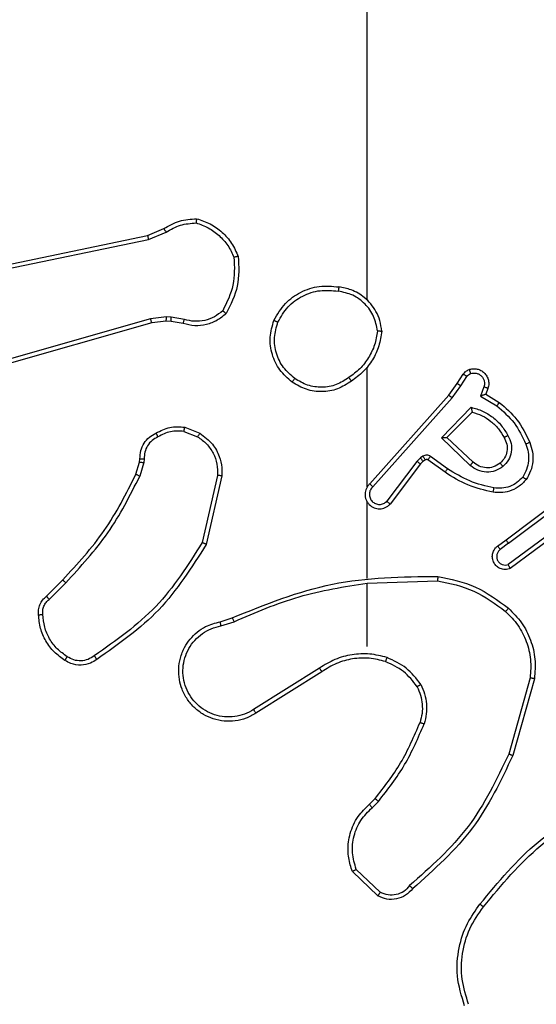
# Model space of a CAD drawing. Units: millimetres. Extents: x -892 to 491, y -203 to 499.
# Drawn here: x 84 to 86, y 54 to 59 of the extents above; entities that cross this region are included whole.
import ezdxf

# ---------------------------------------------------------------- set-up
doc = ezdxf.new("R2010")
doc.units = ezdxf.units.MM
doc.header["$PDSIZE"] = -1
doc.layers.add('VP-DIM', color=7, linetype='Continuous')
doc.layers.add('VP-EQ', color=7, linetype='Continuous', true_color=0x8a3492)
doc.dimstyles.get("Standard").update_dxf_attribs({"dimtxt": 14, "dimasz": 20, "dimexe": 20, "dimexo": 50, "dimgap": 20, "dimtad": 0, "dimdec": 0, "dimzin": 0, "dimdsep": 46, "dimtxsty": 'Standard', "dimcen": -0.09, "dimadec": 0, "dimazin": 0, "dimtfac": 1, "dimtdec": 4, "dimtofl": 0, "dimtmove": 0, "dimatfit": 3, "dimfxl": 70, "dimfxlon": 1, "dimtolj": 1, "dimtzin": 0, "dimarcsym": 0})

# ---------------------------------------------------------------- blocks, each defined once
blk = doc.blocks.new('*D102')
at = {"layer": 'Defpoints', "color": 0}
for p in [(270.1242, 478.863), (-247.6758, 18.863), (270.1242, 18.863)]:
    blk.add_point(p, dxfattribs=at)
at = {"layer": 'VP-DIM', "color": 0, "lineweight": -2}
for p, q in [((-247.6758, 408.863), (-247.6758, 498.863)), ((270.1242, 408.863), (270.1242, 498.863)), ((-227.6758, 478.863), (-26.3322, 478.863)), ((250.1242, 478.863), (46.3344, 478.863))]:
    blk.add_line(p, q, dxfattribs=at)
at = {"layer": 'VP-DIM', "color": 0}
for points in [[(-227.6758, 482.1963), (-227.6758, 475.5296), (-247.6758, 478.863)], [(250.1242, 475.5296), (250.1242, 482.1963), (270.1242, 478.863)]]:
    blk.add_solid(points, dxfattribs=at)
at = {"layer": 'VP-DIM', "color": 0, "insert": (10.0011, 478.863), "char_height": 14, "attachment_point": 5}
blk.add_mtext('\\A1;518', dxfattribs=at)
blk = doc.blocks.new('*D103')
at = {"layer": 'Defpoints', "color": 0}
for p in [(11.2242, 240.7755), (11.2242, -203.0495), (471.2242, -203.0495)]:
    blk.add_point(p, dxfattribs=at)
at = {"layer": 'VP-DIM', "color": 0, "lineweight": -2}
for p, q in [((401.2242, 240.7755), (491.2242, 240.7755)), ((471.2242, 220.7755), (471.2242, 72.309)), ((471.2242, -183.0495), (471.2242, -5.0244)), ((401.2242, -203.0495), (491.2242, -203.0495))]:
    blk.add_line(p, q, dxfattribs=at)
at = {"layer": 'VP-DIM', "color": 0}
for points in [[(474.5575, 220.7755), (467.8908, 220.7755), (471.2242, 240.7755)], [(467.8908, -183.0495), (474.5575, -183.0495), (471.2242, -203.0495)]]:
    blk.add_solid(points, dxfattribs=at)
at = {"layer": 'VP-DIM', "color": 0, "insert": (471.2242, 33.6423), "char_height": 14, "attachment_point": 5, "rotation": 90}
blk.add_mtext('\\A1;444', dxfattribs=at)
blk = doc.blocks.new('*D104')
at = {"layer": 'Defpoints', "color": 0}
for p in [(-62.8508, 60.7755), (-63.9508, -23.0495), (414.5992, -23.0495)]:
    blk.add_point(p, dxfattribs=at)
at = {"layer": 'VP-DIM', "color": 0, "lineweight": -2}
for p, q in [((414.5992, 60.7755), (414.5992, 80.7755)), ((344.5992, 60.7755), (434.5992, 60.7755)), ((344.5992, -23.0495), (434.5992, -23.0495)), ((414.5992, -23.0495), (414.5992, -43.0495))]:
    blk.add_line(p, q, dxfattribs=at)
at = {"layer": 'VP-DIM', "color": 0}
for points in [[(417.9325, 40.7755), (411.2658, 40.7755), (414.5992, 60.7755)], [(411.2658, -3.0495), (417.9325, -3.0495), (414.5992, -23.0495)]]:
    blk.add_solid(points, dxfattribs=at)
at = {"layer": 'VP-DIM', "color": 0, "insert": (414.5992, 21.7058), "char_height": 14, "attachment_point": 5, "rotation": 90}
blk.add_mtext('\\A1;84', dxfattribs=at)
blk = doc.blocks.new('*D105')
at = {"layer": 'Defpoints', "color": 0}
for p in [(90.1242, 407.9505), (-67.6758, 55.9505), (90.1242, 55.9505)]:
    blk.add_point(p, dxfattribs=at)
at = {"layer": 'VP-DIM', "color": 0, "lineweight": -2}
for p, q in [((-67.6758, 337.9505), (-67.6758, 427.9505)), ((90.1242, 337.9505), (90.1242, 427.9505)), ((-47.6758, 407.9505), (-31.2245, 407.9505)), ((70.1242, 407.9505), (41.4422, 407.9505))]:
    blk.add_line(p, q, dxfattribs=at)
at = {"layer": 'VP-DIM', "color": 0}
for points in [[(-47.6758, 411.2838), (-47.6758, 404.6171), (-67.6758, 407.9505)], [(70.1242, 404.6171), (70.1242, 411.2838), (90.1242, 407.9505)]]:
    blk.add_solid(points, dxfattribs=at)
at = {"layer": 'VP-DIM', "color": 0, "insert": (5.1088, 407.9505), "char_height": 14, "attachment_point": 5}
blk.add_mtext('\\A1;158', dxfattribs=at)
blk = doc.blocks.new('1465')
at = {"color": 7, "linetype": 'Continuous', "lineweight": 25}
for p, q in [((-412.0624, 43.258), (-412.0624, 44.8553)), ((-413.079, 43.5575), (-413.0042, 43.5891)), ((-413.0751, 43.5384), (-412.9933, 43.5729)), ((-414.2856, 43.3066), (-413.079, 43.5575)), ((-414.2821, 43.2875), (-413.0751, 43.5384)), ((-413.0652, 43.1719), (-414.5862, 42.7391)), ((-412.9919, 43.1805), (-413.0652, 43.1719)), ((-412.9926, 43.1601), (-413.0594, 43.1523)), ((-412.9701, 43.1591), (-412.9926, 43.1601)), ((-412.9694, 43.1795), (-412.9919, 43.1805)), ((-412.9147, 43.1492), (-412.9701, 43.1591)), ((-412.9088, 43.1686), (-412.9694, 43.1795)), ((-413.0594, 43.1523), (-414.5808, 42.7194)), ((-412.0624, 42.3936), (-412.0624, 42.9478)), ((-411.6451, 42.8724), (-411.6175, 42.9154)), ((-411.6285, 42.8614), (-411.6006, 42.9049)), ((-411.6841, 42.8178), (-411.6451, 42.8724)), ((-411.6683, 42.8055), (-411.6285, 42.8614)), ((-411.5218, 42.8563), (-411.5371, 42.814)), ((-411.5031, 42.8494), (-411.5128, 42.8224)), ((-412.0505, 42.4082), (-411.6841, 42.8178)), ((-412.0363, 42.3942), (-411.6683, 42.8055)), ((-411.5371, 42.814), (-411.4616, 42.7686)), ((-411.5128, 42.8224), (-411.4505, 42.7849)), ((-411.718, 42.6214), (-411.5808, 42.7622)), ((-411.693, 42.6218), (-411.5764, 42.7403)), ((-412.9068, 42.6702), (-412.8371, 42.6425)), ((-412.9107, 42.6507), (-412.8476, 42.6256)), ((-411.5847, 42.493), (-411.718, 42.6214)), ((-411.5721, 42.5083), (-411.693, 42.6218)), ((-413.1166, 42.5089), (-413.1146, 42.5233)), ((-413.0948, 42.5226), (-413.0971, 42.5063)), ((-411.8153, 42.5279), (-411.8319, 42.5119)), ((-411.8043, 42.5355), (-411.8153, 42.5279)), ((-411.793, 42.5188), (-411.8039, 42.5112)), ((-411.7018, 42.4613), (-411.7808, 42.5187)), ((-411.6901, 42.4777), (-411.769, 42.5351)), ((-413.133, 42.452), (-413.1166, 42.5089)), ((-413.0971, 42.5063), (-413.115, 42.444)), ((-411.8319, 42.5119), (-411.9715, 42.3269)), ((-411.816, 42.4997), (-411.9562, 42.3139)), ((-411.8039, 42.5112), (-411.816, 42.4997)), ((-412.7552, 42.4467), (-412.8259, 42.1361)), ((-412.7351, 42.4449), (-412.8076, 42.1276)), ((-411.4194, 42.1485), (-411.1207, 42.3737)), ((-411.4073, 42.1325), (-411.1076, 42.3586)), ((-412.0624, 41.969), (-412.0624, 42.3245)), ((-411.1817, 42.2022), (-411.4092, 42.034)), ((-411.1693, 42.1866), (-411.3995, 42.0163)), ((-411.4582, 42.12), (-411.4194, 42.1485)), ((-411.4073, 42.1325), (-411.4463, 42.1039)), ((-413.5479, 41.8881), (-413.4722, 41.9639)), ((-413.5351, 41.8731), (-413.4584, 41.9497)), ((-412.0624, 41.6553), (-412.0624, 41.9489)), ((-412.0623, 41.9487), (-411.7369, 41.9597)), ((-412.7426, 41.7699), (-412.687, 41.7877)), ((-412.7394, 41.7502), (-412.6784, 41.7697)), ((-412.283, 41.555), (-412.5884, 41.3629)), ((-412.2717, 41.5384), (-412.5775, 41.3461)), ((-411.3076, 41.51), (-411.4068, 41.1569)), ((-411.2881, 41.5058), (-411.388, 41.1506)), ((-412.0522, 40.9247), (-412.0254, 40.9511)), ((-412.0396, 40.9091), (-412.0102, 40.938)), ((-412.0124, 40.5013), (-412.1306, 40.6139)), ((-412.0017, 40.518), (-412.1131, 40.6237))]:
    blk.add_line(p, q, dxfattribs=at)
for points, knots in [([(-413.0042, 43.5891), (-412.9806, 43.6024), (-412.9334, 43.6292), (-412.8792, 43.6331), (-412.8522, 43.635)], [0, 0, 0, 0, 0.499961, 1, 1, 1, 1]), ([(-412.9933, 43.5729), (-412.9718, 43.5851), (-412.9288, 43.6095), (-412.8796, 43.6135), (-412.8549, 43.6155)], [0, 0, 0, 0, 0.4999931, 1, 1, 1, 1]), ([(-412.8522, 43.635), (-412.8522, 43.6348), (-412.8523, 43.6343), (-412.8528, 43.6312), (-412.8533, 43.6275), (-412.8538, 43.624), (-412.8544, 43.6199), (-412.8547, 43.617), (-412.8549, 43.6155)], [0, 0, 0, 0, 0.214952, 0.452729, 0.580514, 0.714364, 0.854272, 1, 1, 1, 1]), ([(-412.8549, 43.6155), (-412.8355, 43.6088), (-412.7966, 43.5952), (-412.7468, 43.5581), (-412.705, 43.5121), (-412.6877, 43.4748), (-412.6791, 43.4561)], [0, 0, 0, 0, 0.249876, 0.500007, 0.750097, 1, 1, 1, 1]), ([(-412.8522, 43.635), (-412.8307, 43.6279), (-412.7878, 43.6136), (-412.7327, 43.5734), (-412.6871, 43.5225), (-412.6687, 43.4812), (-412.6594, 43.4606)], [0, 0, 0, 0, 0.249988, 0.499988, 0.749996, 1, 1, 1, 1]), ([(-413.0042, 43.5891), (-413.004, 43.5887), (-413.0035, 43.5881), (-413.0006, 43.5839), (-412.9971, 43.5786), (-412.9945, 43.5748), (-412.9933, 43.5729)], [0, 0, 0, 0, 0.279542, 0.558935, 0.779152, 1, 1, 1, 1]), ([(-413.079, 43.5575), (-413.0789, 43.5572), (-413.0788, 43.5566), (-413.078, 43.5523), (-413.0767, 43.546), (-413.0757, 43.5409), (-413.0751, 43.5384)], [0, 0, 0, 0, 0.249878, 0.499815, 0.749571, 1, 1, 1, 1]), ([(-412.6791, 43.4561), (-412.6772, 43.4126), (-412.6733, 43.3257), (-412.712, 43.2478), (-412.7313, 43.2088)], [0, 0, 0, 0, 0.500004, 1, 1, 1, 1]), ([(-412.6594, 43.4606), (-412.6571, 43.4139), (-412.6523, 43.3207), (-412.6944, 43.2374), (-412.7155, 43.1957)], [0, 0, 0, 0, 0.500005, 1, 1, 1, 1]), ([(-412.6594, 43.4606), (-412.6597, 43.4605), (-412.6602, 43.4605), (-412.6633, 43.4598), (-412.667, 43.459), (-412.6706, 43.4582), (-412.6747, 43.4572), (-412.6776, 43.4565), (-412.6791, 43.4561)], [0, 0, 0, 0, 0.211454, 0.448091, 0.575941, 0.710889, 0.852198, 1, 1, 1, 1]), ([(-412.4941, 43.1641), (-412.478, 43.1919), (-412.4472, 43.2448), (-412.3714, 43.2984), (-412.2848, 43.3279), (-412.2239, 43.3219), (-412.1935, 43.3189)], [0, 0, 0, 0, 0.262714, 0.499969, 0.750393, 1, 1, 1, 1]), ([(-412.4758, 43.1566), (-412.4616, 43.1812), (-412.4332, 43.2302), (-412.363, 43.2805), (-412.2812, 43.3077), (-412.2248, 43.3022), (-412.1966, 43.2995)], [0, 0, 0, 0, 0.250256, 0.500094, 0.750052, 1, 1, 1, 1]), ([(-412.1935, 43.3189), (-412.1936, 43.3187), (-412.1937, 43.3182), (-412.1942, 43.315), (-412.1948, 43.3113), (-412.1953, 43.3078), (-412.1959, 43.3038), (-412.1963, 43.301), (-412.1966, 43.2995)], [0, 0, 0, 0, 0.218947, 0.45811, 0.585541, 0.718491, 0.856668, 1, 1, 1, 1]), ([(-412.0146, 43.1152), (-412.019, 43.1384), (-412.0278, 43.1846), (-412.0698, 43.2427), (-412.1275, 43.2851), (-412.1735, 43.2947), (-412.1966, 43.2995)], [0, 0, 0, 0, 0.250279, 0.500096, 0.750054, 1, 1, 1, 1]), ([(-411.9945, 43.1148), (-411.9969, 43.1312), (-412.0015, 43.1629), (-412.0258, 43.2181), (-412.0695, 43.2703), (-412.1317, 43.3075), (-412.1743, 43.3154), (-412.1935, 43.3189)], [0, 0, 0, 0, 0.160464, 0.310891, 0.580422, 0.810203, 1, 1, 1, 1]), ([(-412.7313, 43.2088), (-412.7437, 43.1988), (-412.7686, 43.1787), (-412.8141, 43.1625), (-412.8622, 43.1575), (-412.8932, 43.1649), (-412.9088, 43.1686)], [0, 0, 0, 0, 0.250041, 0.50003, 0.749947, 1, 1, 1, 1]), ([(-412.7155, 43.1957), (-412.7157, 43.1959), (-412.7161, 43.1963), (-412.7187, 43.1984), (-412.7217, 43.2009), (-412.7246, 43.2033), (-412.7278, 43.2059), (-412.7301, 43.2078), (-412.7313, 43.2088)], [0, 0, 0, 0, 0.219087, 0.458119, 0.585711, 0.718673, 0.856877, 1, 1, 1, 1]), ([(-413.0594, 43.1523), (-413.0596, 43.1526), (-413.0598, 43.1532), (-413.0611, 43.1577), (-413.063, 43.1642), (-413.0644, 43.1693), (-413.0652, 43.1719)], [0, 0, 0, 0, 0.25016, 0.500046, 0.749876, 1, 1, 1, 1]), ([(-412.9926, 43.1601), (-412.9926, 43.1605), (-412.9926, 43.1613), (-412.9925, 43.1667), (-412.9922, 43.1735), (-412.992, 43.1781), (-412.9919, 43.1805)], [0, 0, 0, 0, 0.279903, 0.559072, 0.77955, 1, 1, 1, 1]), ([(-412.9701, 43.1591), (-412.9701, 43.1595), (-412.9702, 43.1603), (-412.97, 43.1658), (-412.9697, 43.1725), (-412.9695, 43.1771), (-412.9694, 43.1795)], [0, 0, 0, 0, 0.279892, 0.559047, 0.779391, 1, 1, 1, 1]), ([(-412.7155, 43.1957), (-412.7289, 43.1845), (-412.756, 43.1619), (-412.8065, 43.1431), (-412.8611, 43.1365), (-412.8967, 43.1449), (-412.9147, 43.1492)], [0, 0, 0, 0, 0.243055, 0.490726, 0.743056, 1, 1, 1, 1]), ([(-412.9147, 43.1492), (-412.9146, 43.1496), (-412.9145, 43.1503), (-412.9129, 43.1555), (-412.9109, 43.1619), (-412.9095, 43.1664), (-412.9088, 43.1686)], [0, 0, 0, 0, 0.279709, 0.558918, 0.77942, 1, 1, 1, 1]), ([(-412.4095, 42.8786), (-412.43, 42.8961), (-412.4708, 42.9312), (-412.5054, 43.0055), (-412.5168, 43.0866), (-412.5017, 43.1383), (-412.4941, 43.1641)], [0, 0, 0, 0, 0.2500105, 0.5000044, 0.7499998, 1, 1, 1, 1]), ([(-412.4941, 43.1641), (-412.4939, 43.164), (-412.4934, 43.1639), (-412.4904, 43.1627), (-412.487, 43.1613), (-412.4837, 43.1599), (-412.4799, 43.1583), (-412.4772, 43.1572), (-412.4758, 43.1566)], [0, 0, 0, 0, 0.2163099, 0.4547406, 0.582489, 0.7159412, 0.8553429, 1, 1, 1, 1]), ([(-412.3979, 42.8951), (-412.4166, 42.9112), (-412.4538, 42.9435), (-412.4859, 43.0112), (-412.4964, 43.0855), (-412.4827, 43.1329), (-412.4758, 43.1566)], [0, 0, 0, 0, 0.2499593, 0.4999364, 0.7497647, 1, 1, 1, 1]), ([(-412.0146, 43.1152), (-412.0181, 43.0937), (-412.0252, 43.0505), (-412.0543, 42.9912), (-412.094, 42.9384), (-412.1293, 42.9126), (-412.147, 42.8997)], [0, 0, 0, 0, 0.249904, 0.500008, 0.750095, 1, 1, 1, 1]), ([(-411.9945, 43.1148), (-411.9981, 43.0916), (-412.0052, 43.0452), (-412.0358, 42.9812), (-412.0785, 42.9246), (-412.1164, 42.8969), (-412.1354, 42.8831)], [0, 0, 0, 0, 0.250014, 0.500009, 0.750002, 1, 1, 1, 1]), ([(-412.0146, 43.1152), (-412.0131, 43.1152), (-412.0102, 43.1152), (-412.006, 43.1152), (-412.0024, 43.1152), (-411.9986, 43.1151), (-411.9953, 43.115), (-411.9948, 43.1149), (-411.9945, 43.1148)], [0, 0, 0, 0, 0.143771, 0.282016, 0.415336, 0.542935, 0.781598, 1, 1, 1, 1]), ([(-411.6175, 42.9154), (-411.6139, 42.9201), (-411.6066, 42.9295), (-411.5958, 42.9344), (-411.5903, 42.9368)], [0, 0, 0, 0, 0.500168, 1, 1, 1, 1]), ([(-411.5903, 42.9368), (-411.5851, 42.9382), (-411.5743, 42.9411), (-411.557, 42.9404), (-411.5397, 42.9354), (-411.5236, 42.9254), (-411.5102, 42.9108), (-411.5013, 42.8922), (-411.4979, 42.8707), (-411.5013, 42.8566), (-411.5031, 42.8494)], [0, 0, 0, 0, 0.105949, 0.21733, 0.334133, 0.456413, 0.584192, 0.717346, 0.855945, 1, 1, 1, 1]), ([(-411.5903, 42.9368), (-411.5902, 42.9365), (-411.5899, 42.9359), (-411.5884, 42.9317), (-411.5862, 42.9255), (-411.5845, 42.9206), (-411.5837, 42.9182)], [0, 0, 0, 0, 0.250204, 0.500031, 0.749977, 1, 1, 1, 1]), ([(-412.4095, 42.8786), (-412.4094, 42.8788), (-412.409, 42.8794), (-412.4064, 42.8832), (-412.4025, 42.8887), (-412.3995, 42.893), (-412.3979, 42.8951)], [0, 0, 0, 0, 0.250118, 0.500187, 0.74991, 1, 1, 1, 1]), ([(-412.1354, 42.8831), (-412.1563, 42.8697), (-412.1977, 42.8431), (-412.2716, 42.8312), (-412.3458, 42.8405), (-412.3883, 42.8659), (-412.4095, 42.8786)], [0, 0, 0, 0, 0.251962, 0.498545, 0.748895, 1, 1, 1, 1]), ([(-412.147, 42.8997), (-412.1659, 42.8874), (-412.2038, 42.8629), (-412.2716, 42.8517), (-412.3397, 42.8606), (-412.3785, 42.8836), (-412.3979, 42.8951)], [0, 0, 0, 0, 0.250206, 0.500047, 0.750037, 1, 1, 1, 1]), ([(-412.147, 42.8997), (-412.1461, 42.8985), (-412.1444, 42.896), (-412.142, 42.8926), (-412.1399, 42.8896), (-412.1377, 42.8864), (-412.1358, 42.8837), (-412.1355, 42.8833), (-412.1354, 42.8831)], [0, 0, 0, 0, 0.145276, 0.284659, 0.418522, 0.546134, 0.784283, 1, 1, 1, 1]), ([(-411.6175, 42.9154), (-411.6171, 42.9152), (-411.6165, 42.9149), (-411.6119, 42.9121), (-411.6064, 42.9086), (-411.6025, 42.9061), (-411.6006, 42.9049)], [0, 0, 0, 0, 0.279939, 0.559166, 0.779367, 1, 1, 1, 1]), ([(-411.6006, 42.9049), (-411.5983, 42.9078), (-411.5938, 42.9136), (-411.5871, 42.9167), (-411.5837, 42.9182)], [0, 0, 0, 0, 0.499921, 1, 1, 1, 1]), ([(-411.5837, 42.9182), (-411.5793, 42.9193), (-411.5705, 42.9215), (-411.5568, 42.9201), (-411.544, 42.9153), (-411.533, 42.907), (-411.5247, 42.8961), (-411.5198, 42.8832), (-411.5188, 42.8713), (-411.52, 42.8623), (-411.5213, 42.8579), (-411.5218, 42.8563)], [0, 0, 0, 0, 0.124929, 0.249697, 0.374704, 0.499802, 0.625366, 0.749748, 0.874769, 0.953651, 1, 1, 1, 1]), ([(-411.6451, 42.8724), (-411.6449, 42.8722), (-411.6445, 42.872), (-411.6417, 42.8703), (-411.6386, 42.8682), (-411.6356, 42.8662), (-411.6322, 42.8639), (-411.6297, 42.8623), (-411.6285, 42.8614)], [0, 0, 0, 0, 0.21651, 0.454929, 0.582549, 0.716114, 0.855155, 1, 1, 1, 1]), ([(-411.5031, 42.8494), (-411.5034, 42.8495), (-411.5039, 42.8498), (-411.5082, 42.8514), (-411.5144, 42.8537), (-411.5194, 42.8555), (-411.5218, 42.8563)], [0, 0, 0, 0, 0.250265, 0.500003, 0.749946, 1, 1, 1, 1]), ([(-411.6841, 42.8178), (-411.6839, 42.8177), (-411.6835, 42.8174), (-411.6812, 42.8156), (-411.6783, 42.8134), (-411.6755, 42.8111), (-411.6721, 42.8085), (-411.6696, 42.8065), (-411.6683, 42.8055)], [0, 0, 0, 0, 0.198505, 0.430884, 0.56014, 0.697956, 0.844844, 1, 1, 1, 1]), ([(-411.5128, 42.8224), (-411.5129, 42.8224), (-411.5132, 42.8223), (-411.5148, 42.8218), (-411.5174, 42.8209), (-411.5215, 42.8195), (-411.5281, 42.8173), (-411.5337, 42.8152), (-411.5371, 42.814)], [0, 0, 0, 0, 0.11135, 0.229853, 0.358123, 0.497745, 0.702627, 1, 1, 1, 1]), ([(-411.5808, 42.7622), (-411.563, 42.7571), (-411.5274, 42.7468), (-411.4802, 42.717), (-411.4392, 42.6792), (-411.4201, 42.6475), (-411.4105, 42.6316)], [0, 0, 0, 0, 0.249941, 0.499983, 0.750066, 1, 1, 1, 1]), ([(-411.5808, 42.7622), (-411.5804, 42.7603), (-411.5797, 42.7568), (-411.5786, 42.7516), (-411.5777, 42.7474), (-411.5771, 42.7441), (-411.5767, 42.7419), (-411.5764, 42.7406), (-411.5764, 42.7404), (-411.5764, 42.7403)], [0, 0, 0, 0, 0.177371, 0.320097, 0.501104, 0.636521, 0.76447, 0.885436, 1, 1, 1, 1]), ([(-411.4505, 42.7849), (-411.4507, 42.7847), (-411.4509, 42.7844), (-411.4526, 42.7818), (-411.4546, 42.7788), (-411.4567, 42.7758), (-411.459, 42.7724), (-411.4607, 42.7698), (-411.4616, 42.7686)], [0, 0, 0, 0, 0.206633, 0.44173, 0.570302, 0.706138, 0.849498, 1, 1, 1, 1]), ([(-411.4616, 42.7686), (-411.4331, 42.7438), (-411.3762, 42.6942), (-411.3438, 42.6261), (-411.3276, 42.592)], [0, 0, 0, 0, 0.499994, 1, 1, 1, 1]), ([(-411.4505, 42.7849), (-411.4213, 42.7598), (-411.3611, 42.708), (-411.3269, 42.6362), (-411.3092, 42.5993)], [0, 0, 0, 0, 0.485366, 1, 1, 1, 1]), ([(-411.5764, 42.7403), (-411.5608, 42.7353), (-411.5297, 42.7252), (-411.4885, 42.698), (-411.453, 42.6638), (-411.4364, 42.6356), (-411.4281, 42.6216)], [0, 0, 0, 0, 0.250025, 0.499996, 0.749967, 1, 1, 1, 1]), ([(-413.0405, 42.6427), (-413.0195, 42.6534), (-412.9774, 42.6748), (-412.9303, 42.6717), (-412.9068, 42.6702)], [0, 0, 0, 0, 0.499988, 1, 1, 1, 1]), ([(-412.9107, 42.6507), (-412.932, 42.652), (-412.9745, 42.6544), (-413.0124, 42.635), (-413.0313, 42.6252)], [0, 0, 0, 0, 0.500034, 1, 1, 1, 1]), ([(-412.9107, 42.6507), (-412.9104, 42.6522), (-412.9099, 42.655), (-412.9091, 42.659), (-412.9084, 42.6625), (-412.9077, 42.6662), (-412.907, 42.6695), (-412.9069, 42.6699), (-412.9068, 42.6702)], [0, 0, 0, 0, 0.141294, 0.278264, 0.410344, 0.537627, 0.777839, 1, 1, 1, 1]), ([(-413.1146, 42.5233), (-413.114, 42.5362), (-413.1128, 42.5617), (-413.0966, 42.5965), (-413.0725, 42.6252), (-413.0511, 42.6369), (-413.0405, 42.6427)], [0, 0, 0, 0, 0.25803, 0.510688, 0.757972, 1, 1, 1, 1]), ([(-413.0313, 42.6252), (-413.0408, 42.6201), (-413.0597, 42.6099), (-413.0805, 42.5847), (-413.0938, 42.5549), (-413.0944, 42.5334), (-413.0948, 42.5226)], [0, 0, 0, 0, 0.2500923, 0.4999704, 0.7499092, 1, 1, 1, 1]), ([(-413.0405, 42.6427), (-413.0404, 42.6425), (-413.0402, 42.642), (-413.0386, 42.639), (-413.0368, 42.6356), (-413.0352, 42.6325), (-413.0333, 42.629), (-413.032, 42.6265), (-413.0313, 42.6252)], [0, 0, 0, 0, 0.226489, 0.468066, 0.594869, 0.726141, 0.861231, 1, 1, 1, 1]), ([(-412.8371, 42.6425), (-412.8374, 42.6422), (-412.8378, 42.6416), (-412.8406, 42.6371), (-412.844, 42.6315), (-412.8464, 42.6276), (-412.8476, 42.6256)], [0, 0, 0, 0, 0.279838, 0.559008, 0.77942, 1, 1, 1, 1]), ([(-412.8476, 42.6256), (-412.8331, 42.6153), (-412.8042, 42.5947), (-412.7739, 42.5503), (-412.7553, 42.4999), (-412.7553, 42.4644), (-412.7552, 42.4467)], [0, 0, 0, 0, 0.250043, 0.499987, 0.749972, 1, 1, 1, 1]), ([(-412.8371, 42.6425), (-412.8161, 42.6267), (-412.7775, 42.5977), (-412.7465, 42.5388), (-412.734, 42.488), (-412.7348, 42.4578), (-412.7351, 42.4449)], [0, 0, 0, 0, 0.334617, 0.612979, 0.834849, 1, 1, 1, 1]), ([(-411.718, 42.6214), (-411.7144, 42.6215), (-411.7085, 42.6216), (-411.7017, 42.6218), (-411.6977, 42.6218), (-411.695, 42.6219), (-411.6934, 42.6219), (-411.6931, 42.6218), (-411.693, 42.6218)], [0, 0, 0, 0, 0.308449, 0.501794, 0.641281, 0.769767, 0.888596, 1, 1, 1, 1]), ([(-411.4281, 42.6216), (-411.4233, 42.6119), (-411.4135, 42.5919), (-411.4135, 42.5585), (-411.4239, 42.5267), (-411.4387, 42.5111), (-411.4463, 42.5031)], [0, 0, 0, 0, 0.246812, 0.507796, 0.749886, 1, 1, 1, 1]), ([(-411.4105, 42.6316), (-411.4048, 42.6196), (-411.3935, 42.5957), (-411.3933, 42.5552), (-411.4059, 42.5167), (-411.4242, 42.4975), (-411.4334, 42.4879)], [0, 0, 0, 0, 0.249921, 0.499906, 0.749702, 1, 1, 1, 1]), ([(-411.4105, 42.6316), (-411.4122, 42.6307), (-411.4153, 42.6289), (-411.4195, 42.6265), (-411.4228, 42.6246), (-411.4257, 42.6229), (-411.4277, 42.6218), (-411.428, 42.6216), (-411.4281, 42.6216)], [0, 0, 0, 0, 0.180216, 0.344958, 0.493344, 0.62602, 0.844331, 1, 1, 1, 1]), ([(-411.3276, 42.592), (-411.3233, 42.5794), (-411.3148, 42.554), (-411.3145, 42.5137), (-411.3222, 42.4742), (-411.3352, 42.4509), (-411.3417, 42.4392)], [0, 0, 0, 0, 0.249878, 0.500015, 0.750117, 1, 1, 1, 1]), ([(-411.3092, 42.5993), (-411.3095, 42.5992), (-411.3101, 42.5991), (-411.3143, 42.5974), (-411.3204, 42.595), (-411.3252, 42.593), (-411.3276, 42.592)], [0, 0, 0, 0, 0.250173, 0.499928, 0.749828, 1, 1, 1, 1]), ([(-411.3092, 42.5993), (-411.3044, 42.585), (-411.2947, 42.5565), (-411.2942, 42.511), (-411.3034, 42.4664), (-411.3183, 42.4403), (-411.3258, 42.4272)], [0, 0, 0, 0, 0.250018, 0.499998, 0.750003, 1, 1, 1, 1]), ([(-413.1146, 42.5233), (-413.1144, 42.5233), (-413.1138, 42.5233), (-413.1104, 42.5232), (-413.1066, 42.5231), (-413.103, 42.5229), (-413.099, 42.5228), (-413.0962, 42.5227), (-413.0948, 42.5226)], [0, 0, 0, 0, 0.2275803, 0.4696925, 0.5964714, 0.7269939, 0.8616542, 1, 1, 1, 1]), ([(-411.8039, 42.5112), (-411.8041, 42.5116), (-411.8045, 42.5123), (-411.8076, 42.5167), (-411.8113, 42.5222), (-411.8139, 42.526), (-411.8153, 42.5279)], [0, 0, 0, 0, 0.2798712, 0.5591583, 0.7795042, 1, 1, 1, 1]), ([(-411.769, 42.5351), (-411.7717, 42.5367), (-411.7771, 42.5399), (-411.7866, 42.5413), (-411.7961, 42.5401), (-411.8016, 42.537), (-411.8043, 42.5355)], [0, 0, 0, 0, 0.250178, 0.500068, 0.749946, 1, 1, 1, 1]), ([(-411.793, 42.5188), (-411.7932, 42.5192), (-411.7936, 42.5198), (-411.7966, 42.5243), (-411.8004, 42.5298), (-411.803, 42.5336), (-411.8043, 42.5355)], [0, 0, 0, 0, 0.279803, 0.559022, 0.77953, 1, 1, 1, 1]), ([(-411.7808, 42.5187), (-411.7817, 42.5192), (-411.7835, 42.5203), (-411.7867, 42.5208), (-411.79, 42.5205), (-411.792, 42.5194), (-411.793, 42.5188)], [0, 0, 0, 0, 0.237575, 0.483485, 0.737398, 1, 1, 1, 1]), ([(-411.7808, 42.5187), (-411.7806, 42.519), (-411.7801, 42.5197), (-411.777, 42.524), (-411.7731, 42.5294), (-411.7704, 42.5332), (-411.769, 42.5351)], [0, 0, 0, 0, 0.279683, 0.558851, 0.779392, 1, 1, 1, 1]), ([(-413.1166, 42.5089), (-413.1163, 42.5088), (-413.1155, 42.5088), (-413.1103, 42.5081), (-413.1039, 42.5072), (-413.0993, 42.5066), (-413.0971, 42.5063)], [0, 0, 0, 0, 0.2798044, 0.559114, 0.7791211, 1, 1, 1, 1]), ([(-411.816, 42.4997), (-411.8163, 42.4999), (-411.8169, 42.5004), (-411.8211, 42.5037), (-411.8264, 42.5077), (-411.8301, 42.5105), (-411.8319, 42.5119)], [0, 0, 0, 0, 0.279875, 0.559083, 0.779431, 1, 1, 1, 1]), ([(-411.7018, 42.4613), (-411.7017, 42.4615), (-411.7013, 42.4621), (-411.6986, 42.4658), (-411.6947, 42.4713), (-411.6917, 42.4756), (-411.6901, 42.4777)], [0, 0, 0, 0, 0.250303, 0.500013, 0.749786, 1, 1, 1, 1]), ([(-411.4753, 42.3891), (-411.5136, 42.3979), (-411.5902, 42.4153), (-411.6568, 42.4569), (-411.6901, 42.4777)], [0, 0, 0, 0, 0.5000132, 1, 1, 1, 1]), ([(-411.5847, 42.493), (-411.5836, 42.4943), (-411.5815, 42.4969), (-411.5787, 42.5004), (-411.5764, 42.5032), (-411.5742, 42.5059), (-411.5724, 42.5079), (-411.5722, 42.5082), (-411.5721, 42.5083)], [0, 0, 0, 0, 0.165578, 0.31967, 0.462028, 0.592645, 0.819137, 1, 1, 1, 1]), ([(-411.4334, 42.4879), (-411.445, 42.4804), (-411.4682, 42.4653), (-411.5101, 42.46), (-411.5514, 42.4682), (-411.5736, 42.4847), (-411.5847, 42.493)], [0, 0, 0, 0, 0.250317, 0.500113, 0.750056, 1, 1, 1, 1]), ([(-411.4463, 42.5031), (-411.4566, 42.4965), (-411.4761, 42.4841), (-411.511, 42.4803), (-411.5448, 42.4872), (-411.5631, 42.5013), (-411.5721, 42.5083)], [0, 0, 0, 0, 0.265107, 0.499937, 0.752696, 1, 1, 1, 1]), ([(-411.4463, 42.5031), (-411.4461, 42.5029), (-411.4457, 42.5024), (-411.4427, 42.499), (-411.4384, 42.4939), (-411.4351, 42.4899), (-411.4334, 42.4879)], [0, 0, 0, 0, 0.250135, 0.500033, 0.749877, 1, 1, 1, 1]), ([(-413.4722, 41.9639), (-413.4043, 42.0373), (-413.2685, 42.1842), (-413.1782, 42.3627), (-413.133, 42.452)], [0, 0, 0, 0, 0.499998, 1, 1, 1, 1]), ([(-413.4584, 41.9497), (-413.3897, 42.0241), (-413.2523, 42.1729), (-413.1608, 42.3536), (-413.115, 42.444)], [0, 0, 0, 0, 0.499994, 1, 1, 1, 1]), ([(-413.133, 42.452), (-413.1327, 42.4518), (-413.132, 42.4515), (-413.1272, 42.4494), (-413.1213, 42.4468), (-413.1171, 42.4449), (-413.115, 42.444)], [0, 0, 0, 0, 0.279514, 0.558991, 0.778961, 1, 1, 1, 1]), ([(-412.7351, 42.4449), (-412.7355, 42.445), (-412.7361, 42.4451), (-412.7407, 42.4455), (-412.7474, 42.4461), (-412.7526, 42.4465), (-412.7552, 42.4467)], [0, 0, 0, 0, 0.250025, 0.499981, 0.749766, 1, 1, 1, 1]), ([(-411.4788, 42.3693), (-411.5186, 42.3783), (-411.5981, 42.3964), (-411.6673, 42.4397), (-411.7018, 42.4613)], [0, 0, 0, 0, 0.500238, 1, 1, 1, 1]), ([(-411.3258, 42.4272), (-411.3375, 42.415), (-411.3598, 42.3919), (-411.4019, 42.373), (-411.4419, 42.3653), (-411.4671, 42.368), (-411.4788, 42.3693)], [0, 0, 0, 0, 0.294136, 0.55893, 0.794221, 1, 1, 1, 1]), ([(-411.3417, 42.4392), (-411.3504, 42.4302), (-411.3676, 42.4121), (-411.4012, 42.3947), (-411.438, 42.3857), (-411.4629, 42.388), (-411.4753, 42.3891)], [0, 0, 0, 0, 0.250072, 0.500015, 0.749975, 1, 1, 1, 1]), ([(-411.3258, 42.4272), (-411.326, 42.4274), (-411.3264, 42.4277), (-411.3291, 42.4298), (-411.3322, 42.4321), (-411.3351, 42.4343), (-411.3383, 42.4367), (-411.3406, 42.4384), (-411.3417, 42.4392)], [0, 0, 0, 0, 0.227183, 0.468984, 0.595832, 0.726847, 0.861609, 1, 1, 1, 1]), ([(-412.0505, 42.4082), (-412.0536, 42.4049), (-412.0598, 42.3985), (-412.0665, 42.3867), (-412.0708, 42.3739), (-412.0725, 42.3605), (-412.0714, 42.347), (-412.0676, 42.334), (-412.0613, 42.3221), (-412.0501, 42.3083), (-412.035, 42.2982), (-412.018, 42.2931), (-412.0046, 42.2919), (-411.9911, 42.2934), (-411.9782, 42.2977), (-411.9661, 42.3043), (-411.9595, 42.3107), (-411.9562, 42.3139)], [0, 0, 0, 0, 0.062507, 0.125054, 0.187557, 0.250099, 0.312627, 0.375171, 0.437662, 0.50022, 0.622227, 0.68416, 0.746521, 0.809289, 0.872425, 0.936028, 1, 1, 1, 1]), ([(-412.0363, 42.3942), (-412.0385, 42.392), (-412.043, 42.3875), (-412.0478, 42.3793), (-412.051, 42.3705), (-412.0523, 42.3611), (-412.0517, 42.3516), (-412.0493, 42.3425), (-412.045, 42.334), (-412.0392, 42.3266), (-412.032, 42.3205), (-412.021, 42.3144), (-412.0083, 42.3119), (-411.9958, 42.3131), (-411.9868, 42.316), (-411.9785, 42.3205), (-411.9738, 42.3248), (-411.9715, 42.3269)], [0, 0, 0, 0, 0.062511, 0.125045, 0.187623, 0.2502, 0.312668, 0.375188, 0.437733, 0.500288, 0.562866, 0.625346, 0.749843, 0.812275, 0.874833, 0.937447, 1, 1, 1, 1]), ([(-412.0505, 42.4082), (-412.0503, 42.408), (-412.0499, 42.4077), (-412.0476, 42.4054), (-412.0449, 42.4027), (-412.0423, 42.4002), (-412.0394, 42.3973), (-412.0373, 42.3952), (-412.0363, 42.3942)], [0, 0, 0, 0, 0.219564, 0.459066, 0.586445, 0.719107, 0.857058, 1, 1, 1, 1]), ([(-411.4788, 42.3693), (-411.4787, 42.3696), (-411.4786, 42.3702), (-411.4778, 42.3748), (-411.4766, 42.3814), (-411.4757, 42.3866), (-411.4753, 42.3891)], [0, 0, 0, 0, 0.250044, 0.500027, 0.749962, 1, 1, 1, 1]), ([(-412.0654, 42.3307), (-412.0652, 42.3302), (-412.0646, 42.3279), (-412.0633, 42.326), (-412.0624, 42.3245)], [0, 0, 0, 0, 0.258887, 1, 1, 1, 1]), ([(-411.9562, 42.3139), (-411.9563, 42.3139), (-411.9564, 42.3141), (-411.9577, 42.3151), (-411.9605, 42.3176), (-411.9656, 42.3219), (-411.9696, 42.3252), (-411.9715, 42.3269)], [0, 0, 0, 0, 0.12861, 0.256488, 0.507704, 0.755416, 1, 1, 1, 1]), ([(-412.8259, 42.1361), (-412.8919, 42.0322), (-413.0238, 41.8243), (-413.2252, 41.6826), (-413.3259, 41.6118)], [0, 0, 0, 0, 0.499986, 1, 1, 1, 1]), ([(-412.8076, 42.1276), (-412.875, 42.0211), (-413.0085, 41.81), (-413.2129, 41.6664), (-413.3141, 41.5953)], [0, 0, 0, 0, 0.5046561, 1, 1, 1, 1]), ([(-412.8076, 42.1276), (-412.8078, 42.1277), (-412.8082, 42.1279), (-412.811, 42.1292), (-412.8144, 42.1307), (-412.8177, 42.1323), (-412.8216, 42.1341), (-412.8245, 42.1354), (-412.8259, 42.1361)], [0, 0, 0, 0, 0.202346, 0.4359, 0.564603, 0.701631, 0.846806, 1, 1, 1, 1]), ([(-411.3995, 42.0163), (-411.4035, 42.0148), (-411.4113, 42.0121), (-411.4273, 42.0108), (-411.4459, 42.0146), (-411.4637, 42.026), (-411.4765, 42.0422), (-411.4832, 42.0614), (-411.4831, 42.0824), (-411.477, 42.0991), (-411.4681, 42.1118), (-411.4616, 42.1172), (-411.4582, 42.12)], [0, 0, 0, 0, 0.0728, 0.142664, 0.27314, 0.392228, 0.499941, 0.623597, 0.735188, 0.85498, 0.92443, 1, 1, 1, 1]), ([(-411.4582, 42.12), (-411.458, 42.1198), (-411.4576, 42.1193), (-411.4549, 42.1156), (-411.4509, 42.1103), (-411.4478, 42.1061), (-411.4463, 42.1039)], [0, 0, 0, 0, 0.250082, 0.499971, 0.749729, 1, 1, 1, 1]), ([(-411.4073, 42.1325), (-411.4089, 42.1346), (-411.412, 42.1388), (-411.416, 42.1441), (-411.4188, 42.1478), (-411.4192, 42.1482), (-411.4194, 42.1485)], [0, 0, 0, 0, 0.249981, 0.500006, 0.749875, 1, 1, 1, 1]), ([(-411.4463, 42.1039), (-411.4498, 42.1007), (-411.457, 42.0943), (-411.4625, 42.0807), (-411.4633, 42.0663), (-411.4589, 42.0524), (-411.4499, 42.041), (-411.4375, 42.0335), (-411.4231, 42.0305), (-411.4138, 42.0328), (-411.4092, 42.034)], [0, 0, 0, 0, 0.125044, 0.250013, 0.375033, 0.499989, 0.625025, 0.750013, 0.875028, 1, 1, 1, 1]), ([(-411.3995, 42.0163), (-411.3995, 42.0163), (-411.3996, 42.0165), (-411.4002, 42.0177), (-411.4012, 42.0194), (-411.4029, 42.0224), (-411.4056, 42.0273), (-411.408, 42.0318), (-411.4092, 42.034)], [0, 0, 0, 0, 0.132126, 0.262302, 0.390385, 0.516436, 0.761772, 1, 1, 1, 1]), ([(-412.687, 41.7877), (-412.5344, 41.8496), (-412.2291, 41.9735), (-411.8998, 41.9775), (-411.7351, 41.9796)], [0, 0, 0, 0, 0.4999923, 1, 1, 1, 1]), ([(-411.7351, 41.9796), (-411.7351, 41.9794), (-411.7351, 41.9789), (-411.7354, 41.9759), (-411.7357, 41.9722), (-411.736, 41.9686), (-411.7365, 41.9643), (-411.7367, 41.9613), (-411.7369, 41.9597)], [0, 0, 0, 0, 0.205016, 0.439353, 0.568096, 0.704423, 0.848503, 1, 1, 1, 1]), ([(-411.7351, 41.9796), (-411.6752, 41.9669), (-411.5556, 41.9416), (-411.4574, 41.8687), (-411.4083, 41.8322)], [0, 0, 0, 0, 0.500014, 1, 1, 1, 1]), ([(-413.4722, 41.9639), (-413.472, 41.9636), (-413.4715, 41.9632), (-413.4684, 41.9599), (-413.4639, 41.9553), (-413.4602, 41.9516), (-413.4584, 41.9497)], [0, 0, 0, 0, 0.250065, 0.499851, 0.749667, 1, 1, 1, 1]), ([(-412.6785, 41.7699), (-412.5795, 41.8125), (-412.3816, 41.8977), (-412.1688, 41.9319), (-412.0624, 41.9489)], [0, 0, 0, 0, 0.499995, 1, 1, 1, 1]), ([(-411.7369, 41.9597), (-411.6791, 41.9473), (-411.5637, 41.9225), (-411.4687, 41.8522), (-411.4213, 41.8171)], [0, 0, 0, 0, 0.500006, 1, 1, 1, 1]), ([(-413.584, 41.8018), (-413.5844, 41.8097), (-413.5852, 41.8256), (-413.5787, 41.8491), (-413.5667, 41.8712), (-413.5542, 41.8824), (-413.5479, 41.8881)], [0, 0, 0, 0, 0.240064, 0.486712, 0.740096, 1, 1, 1, 1]), ([(-413.5479, 41.8881), (-413.5478, 41.8879), (-413.5475, 41.8875), (-413.5455, 41.8851), (-413.5431, 41.8823), (-413.5407, 41.8796), (-413.538, 41.8765), (-413.5361, 41.8742), (-413.5351, 41.8731)], [0, 0, 0, 0, 0.212706, 0.449715, 0.577615, 0.711926, 0.852799, 1, 1, 1, 1]), ([(-413.5644, 41.8033), (-413.5648, 41.81), (-413.5655, 41.8232), (-413.56, 41.8425), (-413.5501, 41.86), (-413.5401, 41.8687), (-413.5351, 41.8731)], [0, 0, 0, 0, 0.250037, 0.499999, 0.749972, 1, 1, 1, 1]), ([(-411.4083, 41.8322), (-411.4085, 41.8319), (-411.409, 41.8313), (-411.4125, 41.8273), (-411.4168, 41.8223), (-411.4198, 41.8188), (-411.4213, 41.8171)], [0, 0, 0, 0, 0.279789, 0.558966, 0.779408, 1, 1, 1, 1]), ([(-411.4083, 41.8322), (-411.3868, 41.8107), (-411.3439, 41.7678), (-411.3029, 41.6856), (-411.2809, 41.5965), (-411.2857, 41.536), (-411.2881, 41.5058)], [0, 0, 0, 0, 0.250013, 0.500011, 0.750001, 1, 1, 1, 1]), ([(-413.584, 41.8018), (-413.5837, 41.8019), (-413.5831, 41.8019), (-413.5788, 41.8022), (-413.5723, 41.8027), (-413.5671, 41.8031), (-413.5644, 41.8033)], [0, 0, 0, 0, 0.242365, 0.489755, 0.741796, 1, 1, 1, 1]), ([(-413.4617, 41.5908), (-413.4791, 41.603), (-413.5139, 41.6275), (-413.5521, 41.6794), (-413.5781, 41.7383), (-413.582, 41.7806), (-413.584, 41.8018)], [0, 0, 0, 0, 0.249999, 0.500008, 0.749988, 1, 1, 1, 1]), ([(-413.4512, 41.6076), (-413.4673, 41.619), (-413.4995, 41.6418), (-413.5345, 41.69), (-413.5588, 41.7445), (-413.5625, 41.7837), (-413.5644, 41.8033)], [0, 0, 0, 0, 0.249866, 0.500008, 0.750134, 1, 1, 1, 1]), ([(-412.687, 41.7877), (-412.6868, 41.7873), (-412.6865, 41.7866), (-412.6843, 41.7819), (-412.6815, 41.7761), (-412.6795, 41.772), (-412.6785, 41.7699)], [0, 0, 0, 0, 0.2798369, 0.5590259, 0.779443, 1, 1, 1, 1]), ([(-411.4213, 41.8171), (-411.4012, 41.7968), (-411.3611, 41.7563), (-411.323, 41.6789), (-411.3015, 41.5953), (-411.3056, 41.5384), (-411.3076, 41.51)], [0, 0, 0, 0, 0.249856, 0.499998, 0.750137, 1, 1, 1, 1]), ([(-412.5775, 41.3461), (-412.5925, 41.3377), (-412.6225, 41.321), (-412.6731, 41.3093), (-412.7247, 41.3082), (-412.7747, 41.3185), (-412.821, 41.3392), (-412.8621, 41.3694), (-412.8964, 41.409), (-412.9203, 41.4543), (-412.9337, 41.5026), (-412.9368, 41.5518), (-412.929, 41.6025), (-412.905, 41.6636), (-412.863, 41.714), (-412.8044, 41.7535), (-412.7658, 41.7637), (-412.7426, 41.7699)], [0, 0, 0, 0, 0.062544, 0.125077, 0.187632, 0.250164, 0.310204, 0.371905, 0.435274, 0.500308, 0.557571, 0.617267, 0.679397, 0.743969, 0.855299, 0.912929, 1, 1, 1, 1]), ([(-412.5884, 41.3629), (-412.6021, 41.3553), (-412.6295, 41.34), (-412.6757, 41.3292), (-412.7229, 41.3282), (-412.7692, 41.3377), (-412.8123, 41.3571), (-412.85, 41.3856), (-412.8806, 41.4216), (-412.9025, 41.4635), (-412.9148, 41.5091), (-412.9166, 41.5564), (-412.9081, 41.6028), (-412.8895, 41.6463), (-412.8618, 41.6846), (-412.8265, 41.7159), (-412.7851, 41.7392), (-412.7546, 41.7465), (-412.7394, 41.7502)], [0, 0, 0, 0, 0.062506, 0.125014, 0.187506, 0.250017, 0.312487, 0.375004, 0.437505, 0.500002, 0.562499, 0.624994, 0.687507, 0.749986, 0.812492, 0.874993, 0.93751, 1, 1, 1, 1]), ([(-412.7394, 41.7502), (-412.7398, 41.7527), (-412.7407, 41.7579), (-412.7418, 41.7644), (-412.7425, 41.7689), (-412.7426, 41.7695), (-412.7426, 41.7699)], [0, 0, 0, 0, 0.250167, 0.500027, 0.749803, 1, 1, 1, 1]), ([(-413.4617, 41.5908), (-413.4616, 41.591), (-413.4614, 41.5915), (-413.4597, 41.5943), (-413.4576, 41.5975), (-413.4557, 41.6005), (-413.4536, 41.6039), (-413.452, 41.6064), (-413.4512, 41.6076)], [0, 0, 0, 0, 0.222664, 0.463039, 0.59022, 0.72207, 0.858805, 1, 1, 1, 1]), ([(-413.3259, 41.6118), (-413.3353, 41.6056), (-413.3541, 41.5933), (-413.3878, 41.5872), (-413.4218, 41.591), (-413.4414, 41.6021), (-413.4512, 41.6076)], [0, 0, 0, 0, 0.250075, 0.499984, 0.749877, 1, 1, 1, 1]), ([(-413.3141, 41.5953), (-413.3143, 41.5955), (-413.3147, 41.596), (-413.3167, 41.5988), (-413.319, 41.602), (-413.3211, 41.605), (-413.3234, 41.6082), (-413.325, 41.6106), (-413.3259, 41.6118)], [0, 0, 0, 0, 0.2286834, 0.4708364, 0.5976627, 0.7279599, 0.8621516, 1, 1, 1, 1]), ([(-411.9703, 41.6041), (-411.9969, 41.6108), (-412.0502, 41.6241), (-412.1329, 41.6192), (-412.2131, 41.5985), (-412.2597, 41.5695), (-412.283, 41.555)], [0, 0, 0, 0, 0.2499194, 0.4999773, 0.7500462, 1, 1, 1, 1]), ([(-411.9768, 41.5852), (-411.9767, 41.5855), (-411.9765, 41.5861), (-411.975, 41.5904), (-411.9729, 41.5967), (-411.9712, 41.6016), (-411.9703, 41.6041)], [0, 0, 0, 0, 0.250205, 0.499921, 0.749902, 1, 1, 1, 1]), ([(-411.8135, 41.4791), (-411.8346, 41.5063), (-411.8767, 41.5606), (-411.9391, 41.5896), (-411.9703, 41.6041)], [0, 0, 0, 0, 0.500025, 1, 1, 1, 1]), ([(-413.3141, 41.5953), (-413.3238, 41.589), (-413.3458, 41.5744), (-413.3883, 41.5662), (-413.4301, 41.5722), (-413.4528, 41.5856), (-413.4617, 41.5908)], [0, 0, 0, 0, 0.218549, 0.500136, 0.804032, 1, 1, 1, 1]), ([(-411.9768, 41.5852), (-412.002, 41.5916), (-412.0522, 41.6043), (-412.1304, 41.6001), (-412.206, 41.5799), (-412.2498, 41.5522), (-412.2717, 41.5384)], [0, 0, 0, 0, 0.250012, 0.500005, 0.75002, 1, 1, 1, 1]), ([(-411.8309, 41.469), (-411.8505, 41.4943), (-411.8897, 41.5449), (-411.9478, 41.5718), (-411.9768, 41.5852)], [0, 0, 0, 0, 0.500001, 1, 1, 1, 1]), ([(-412.2717, 41.5384), (-412.2718, 41.5386), (-412.2721, 41.5389), (-412.2737, 41.5413), (-412.2758, 41.5443), (-412.2778, 41.5473), (-412.2802, 41.551), (-412.282, 41.5536), (-412.283, 41.555)], [0, 0, 0, 0, 0.195072, 0.42644, 0.555777, 0.694527, 0.84262, 1, 1, 1, 1]), ([(-411.8135, 41.4791), (-411.8151, 41.4782), (-411.818, 41.4765), (-411.8219, 41.4742), (-411.8251, 41.4724), (-411.8282, 41.4706), (-411.8304, 41.4693), (-411.8307, 41.4691), (-411.8309, 41.469)], [0, 0, 0, 0, 0.167317, 0.322705, 0.465705, 0.596636, 0.82217, 1, 1, 1, 1]), ([(-411.8309, 41.469), (-411.8251, 41.456), (-411.8135, 41.4301), (-411.8064, 41.3879), (-411.8066, 41.345), (-411.8139, 41.3176), (-411.8175, 41.3038)], [0, 0, 0, 0, 0.249989, 0.499998, 0.749996, 1, 1, 1, 1]), ([(-411.8135, 41.4791), (-411.8072, 41.4648), (-411.7944, 41.4362), (-411.7866, 41.3897), (-411.7867, 41.3425), (-411.7946, 41.3123), (-411.7986, 41.2972)], [0, 0, 0, 0, 0.249948, 0.500012, 0.750046, 1, 1, 1, 1]), ([(-411.2881, 41.5058), (-411.2883, 41.5058), (-411.2888, 41.5059), (-411.2917, 41.5065), (-411.2953, 41.5073), (-411.2988, 41.508), (-411.303, 41.509), (-411.306, 41.5096), (-411.3076, 41.51)], [0, 0, 0, 0, 0.201924, 0.435407, 0.564376, 0.701291, 0.846838, 1, 1, 1, 1]), ([(-412.5775, 41.3461), (-412.5777, 41.3463), (-412.578, 41.3469), (-412.5805, 41.3507), (-412.5841, 41.3563), (-412.5869, 41.3607), (-412.5884, 41.3629)], [0, 0, 0, 0, 0.250016, 0.500047, 0.749814, 1, 1, 1, 1]), ([(-412.0254, 40.9511), (-411.9836, 41.0048), (-411.899, 41.1133), (-411.8449, 41.2399), (-411.8175, 41.3038)], [0, 0, 0, 0, 0.494656, 1, 1, 1, 1]), ([(-412.0102, 40.938), (-411.9672, 40.9933), (-411.8812, 41.1039), (-411.8261, 41.2327), (-411.7986, 41.2972)], [0, 0, 0, 0, 0.500006, 1, 1, 1, 1]), ([(-411.8175, 41.3038), (-411.8174, 41.3038), (-411.817, 41.3036), (-411.8145, 41.3027), (-411.8112, 41.3016), (-411.8077, 41.3003), (-411.8034, 41.2988), (-411.8002, 41.2977), (-411.7986, 41.2972)], [0, 0, 0, 0, 0.181241, 0.408195, 0.538674, 0.680957, 0.834902, 1, 1, 1, 1]), ([(-411.4068, 41.1569), (-411.4628, 41.04), (-411.5749, 40.8063), (-411.7688, 40.6343), (-411.8657, 40.5483)], [0, 0, 0, 0, 0.499994, 1, 1, 1, 1]), ([(-411.388, 41.1506), (-411.4435, 41.0338), (-411.5561, 40.7971), (-411.752, 40.6228), (-411.8513, 40.5345)], [0, 0, 0, 0, 0.49327, 1, 1, 1, 1]), ([(-411.388, 41.1506), (-411.3882, 41.1506), (-411.3886, 41.1508), (-411.3914, 41.1517), (-411.3949, 41.1528), (-411.3983, 41.154), (-411.4023, 41.1554), (-411.4053, 41.1564), (-411.4068, 41.1569)], [0, 0, 0, 0, 0.201034, 0.434281, 0.563297, 0.700401, 0.846398, 1, 1, 1, 1]), ([(-412.1306, 40.6139), (-412.1375, 40.6346), (-412.1481, 40.6662), (-412.1526, 40.7259), (-412.1441, 40.7928), (-412.1101, 40.8685), (-412.0708, 40.9067), (-412.0522, 40.9247)], [0, 0, 0, 0, 0.190188, 0.290663, 0.522253, 0.775143, 1, 1, 1, 1]), ([(-412.0522, 40.9247), (-412.0521, 40.9245), (-412.0517, 40.924), (-412.0488, 40.9204), (-412.0445, 40.9152), (-412.0412, 40.9112), (-412.0396, 40.9091)], [0, 0, 0, 0, 0.250059, 0.499968, 0.74996, 1, 1, 1, 1]), ([(-412.0254, 40.9511), (-412.0251, 40.9508), (-412.0246, 40.9503), (-412.0205, 40.9468), (-412.0155, 40.9425), (-412.012, 40.9395), (-412.0102, 40.938)], [0, 0, 0, 0, 0.279882, 0.559112, 0.779495, 1, 1, 1, 1]), ([(-411.5399, 40.4626), (-411.4554, 40.5648), (-411.2865, 40.7692), (-411.0538, 40.8964), (-410.9375, 40.9599)], [0, 0, 0, 0, 0.500132, 1, 1, 1, 1]), ([(-411.524, 40.4501), (-411.4404, 40.551), (-411.2734, 40.7529), (-411.0436, 40.8787), (-410.9287, 40.9416)], [0, 0, 0, 0, 0.499997, 1, 1, 1, 1]), ([(-412.1131, 40.6237), (-412.1205, 40.649), (-412.1353, 40.6996), (-412.1265, 40.7793), (-412.0959, 40.8535), (-412.0583, 40.8906), (-412.0396, 40.9091)], [0, 0, 0, 0, 0.249982, 0.499954, 0.74981, 1, 1, 1, 1]), ([(-412.1306, 40.6139), (-412.1304, 40.614), (-412.13, 40.6142), (-412.1272, 40.6158), (-412.1238, 40.6176), (-412.1207, 40.6194), (-412.117, 40.6214), (-412.1144, 40.6229), (-412.1131, 40.6237)], [0, 0, 0, 0, 0.213518, 0.450611, 0.578472, 0.712798, 0.853325, 1, 1, 1, 1]), ([(-411.8513, 40.5345), (-411.8617, 40.5232), (-411.8826, 40.5007), (-411.926, 40.4846), (-411.9717, 40.483), (-411.9989, 40.4952), (-412.0124, 40.5013)], [0, 0, 0, 0, 0.254939, 0.506623, 0.754953, 1, 1, 1, 1]), ([(-412.0124, 40.5013), (-412.0123, 40.5015), (-412.012, 40.5019), (-412.0103, 40.5045), (-412.0082, 40.5077), (-412.0063, 40.5107), (-412.0041, 40.5142), (-412.0025, 40.5167), (-412.0017, 40.518)], [0, 0, 0, 0, 0.2155893, 0.4535218, 0.5812338, 0.7150098, 0.8548394, 1, 1, 1, 1]), ([(-411.8657, 40.5483), (-411.8742, 40.5387), (-411.8913, 40.5196), (-411.9274, 40.5048), (-411.9665, 40.5027), (-411.99, 40.5129), (-412.0017, 40.518)], [0, 0, 0, 0, 0.249971, 0.499855, 0.74962, 1, 1, 1, 1]), ([(-411.8513, 40.5345), (-411.8515, 40.5346), (-411.8519, 40.535), (-411.8544, 40.5374), (-411.8572, 40.5401), (-411.8597, 40.5426), (-411.8626, 40.5453), (-411.8647, 40.5473), (-411.8657, 40.5483)], [0, 0, 0, 0, 0.2281376, 0.4701208, 0.596788, 0.7274703, 0.8617546, 1, 1, 1, 1]), ([(-411.611, 39.9917), (-411.6252, 40.0376), (-411.6523, 40.1255), (-411.6417, 40.2582), (-411.6045, 40.3723), (-411.5606, 40.4336), (-411.5399, 40.4626)], [0, 0, 0, 0, 0.286575, 0.5488, 0.786617, 1, 1, 1, 1]), ([(-411.5925, 39.9991), (-411.6046, 40.0373), (-411.6288, 40.1136), (-411.6251, 40.2347), (-411.5929, 40.3517), (-411.5469, 40.4173), (-411.524, 40.4501)], [0, 0, 0, 0, 0.249988, 0.49996, 0.749888, 1, 1, 1, 1]), ([(-411.524, 40.4501), (-411.5252, 40.4511), (-411.5276, 40.453), (-411.531, 40.4556), (-411.5339, 40.4579), (-411.5369, 40.4602), (-411.5394, 40.4621), (-411.5397, 40.4624), (-411.5399, 40.4626)], [0, 0, 0, 0, 0.149978, 0.293059, 0.428862, 0.557295, 0.792626, 1, 1, 1, 1])]:
    blk.add_open_spline(points, degree=3, knots=knots, dxfattribs=at)
blk = doc.blocks.new('wd1465 2d')
at = {"layer": 'VP-EQ', "color": 0}
blk.add_blockref('1465', (497.3615, 14.2952), dxfattribs=at)

msp = doc.modelspace()

# ---------------------------------------------------------------- block references
at = {"layer": 'VP-DIM', "color": 0}
msp.add_blockref('wd1465 2d', (0, 0), dxfattribs=at)

# ---------------------------------------------------------------- dimensions: what is measured, and where the dimension line sits
at = {"layer": 'VP-DIM'}
for base, p1, p2, picture, middle in [((270.1242, 478.863), (-247.6758, 18.863), (270.1242, 18.863), '*D102', (10.0011, 478.863)), ((90.1242, 407.9505), (-67.6758, 55.9505), (90.1242, 55.9505), '*D105', (5.1088, 407.9505))]:
    dim = msp.add_linear_dim(base=base, p1=p1, p2=p2, dimstyle='Standard', dxfattribs=at)
    dim.commit()
    dim.dimension.update_dxf_attribs({"geometry": picture, "text_midpoint": middle, "dimtype": 160})
for base, p1, p2, angle, picture, middle in [((471.2242, -203.0495), (11.2242, 240.7755), (11.2242, -203.0495), 90, '*D103', (471.2242, 33.6423)), ((414.5992, -23.0495), (-62.8508, 60.7755), (-63.9508, -23.0495), 270, '*D104', (414.5992, 21.7058))]:
    dim = msp.add_linear_dim(base=base, p1=p1, p2=p2, angle=angle, dimstyle='Standard', dxfattribs=at)
    dim.commit()
    dim.dimension.update_dxf_attribs({"geometry": picture, "text_midpoint": middle, "dimtype": 160})

doc.saveas('drawing.dxf')
